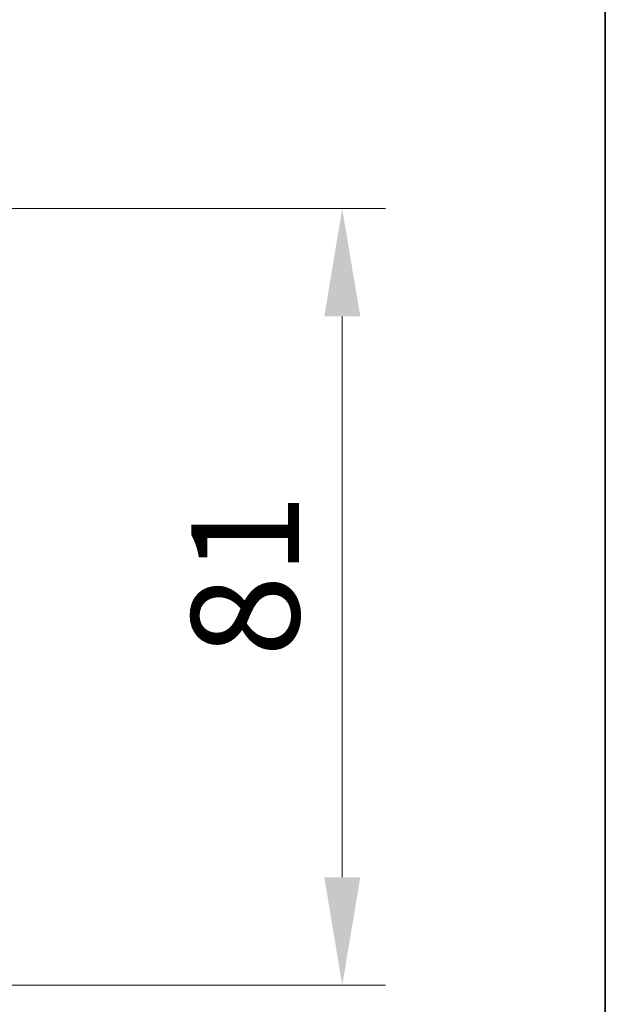
# Model space of a CAD drawing. Units: millimetres. Extents: x 0 to 6707, y 0 to 1264.
# Drawn here: x 2881 to 2942, y 932 to 1034 of the extents above; entities that cross this region are included whole.
import ezdxf

# ---------------------------------------------------------------- set-up
doc = ezdxf.new("R2010")
doc.units = ezdxf.units.MM
doc.header["$LTSCALE"] = 3
doc.layers.get('Defpoints').update_dxf_attribs({"lineweight": 25})
for name, color, linetype, lineweight in [('Border (ISO)', 7, 'Continuous', 35), ('Dimension (ISO)', 7, 'Continuous', 18), ('Dimension (ISO) @ 1', 7, 'Continuous', 18)]:
    doc.layers.add(name, color=color, linetype=linetype, lineweight=lineweight)
doc.styles.add('Note Text (TK)', font='MS PGothic.ttf')
doc.dimstyles.new('Default - Method 1b (TK)', dxfattribs={"dimscale": 3, "dimtxt": 2.5, "dimasz": 2.5, "dimexe": 1, "dimexo": 1.5, "dimgap": 1, "dimtad": 1, "dimrnd": 1e-08, "dimdsep": 46, "dimtxsty": 'Note Text (TK)', "dimcen": 0.09, "dimdle": 5, "dimclrd": 100, "dimclre": 100, "dimclrt": 7, "dimadec": 1, "dimazin": 1, "dimtfac": 1, "dimtmove": 0, "dimatfit": 3, "dimfxl": 0, "dimtolj": 1, "dimlwd": -1, "dimlwe": -1, "dimarcsym": 0})

# ---------------------------------------------------------------- blocks, each defined once
blk = doc.blocks.new('図面枠 tk図枠')
at = {"layer": 'Border (ISO)'}
blk.add_line((405.5, 289), (405.5, 8), dxfattribs=at)
blk = doc.blocks.new('*D125')
at = {"layer": 'Defpoints', "color": 0, "transparency": 16777216}
for p in [(2861.37, 1014.55), (2861.07, 933.55), (2915.07, 933.55)]:
    blk.add_point(p, dxfattribs=at)
at = {"layer": 'Dimension (ISO)', "color": 100, "transparency": 16777216}
for p, q in [((2868.12, 1014.55), (2919.57, 1014.55)), ((2915.07, 1003.3), (2915.07, 944.8)), ((2867.82, 933.55), (2919.57, 933.55))]:
    blk.add_line(p, q, dxfattribs=at)
for points in [[(2913.2, 1003.3), (2916.95, 1003.3), (2915.07, 1014.55)], [(2913.2, 944.8), (2916.95, 944.8), (2915.07, 933.55)]]:
    blk.add_solid(points, dxfattribs=at)
at = {"layer": 'Dimension (ISO)', "color": 7, "transparency": 16777216, "insert": (2904.95, 967.79), "char_height": 11.25, "attachment_point": 4, "rotation": 90, "style": 'Note Text (TK)'}
blk.add_mtext('\\A1;81', dxfattribs=at)

msp = doc.modelspace()

# ---------------------------------------------------------------- block references
at = {"xscale": 4.5, "yscale": 4.5, "zscale": 4.5}
msp.add_blockref('図面枠 tk図枠', (1117.75, -36), dxfattribs=at)

# ---------------------------------------------------------------- dimensions: what is measured, and where the dimension line sits
at = {"layer": 'Dimension (ISO) @ 1', "color": 100, "true_color": 0x00ff3f}
dim = msp.add_linear_dim(base=(2915.0708, 933.5531), p1=(2861.3708, 1014.5531), p2=(2861.0708, 933.5531), angle=90, dimstyle='Default - Method 1b (TK)', override={"dimscale": 1, "dimtxt": 11.25, "dimasz": 11.25, "dimexe": 4.5, "dimexo": 6.75, "dimgap": 4.5, "dimdec": 2, "dimcen": 0.405, "dimtol": 0, "dimlim": 0, "dimtp": 0, "dimtm": 0, "dimtdec": 2, "dimtix": 0, "dimtofl": 0, "dimtmove": 0, "dimatfit": 1}, dxfattribs=at)
dim.commit()
dim.dimension.update_dxf_attribs({"geometry": '*D125', "text_midpoint": (2915.0708, 974.0531), "dimtype": 160})

doc.saveas('drawing.dxf')
